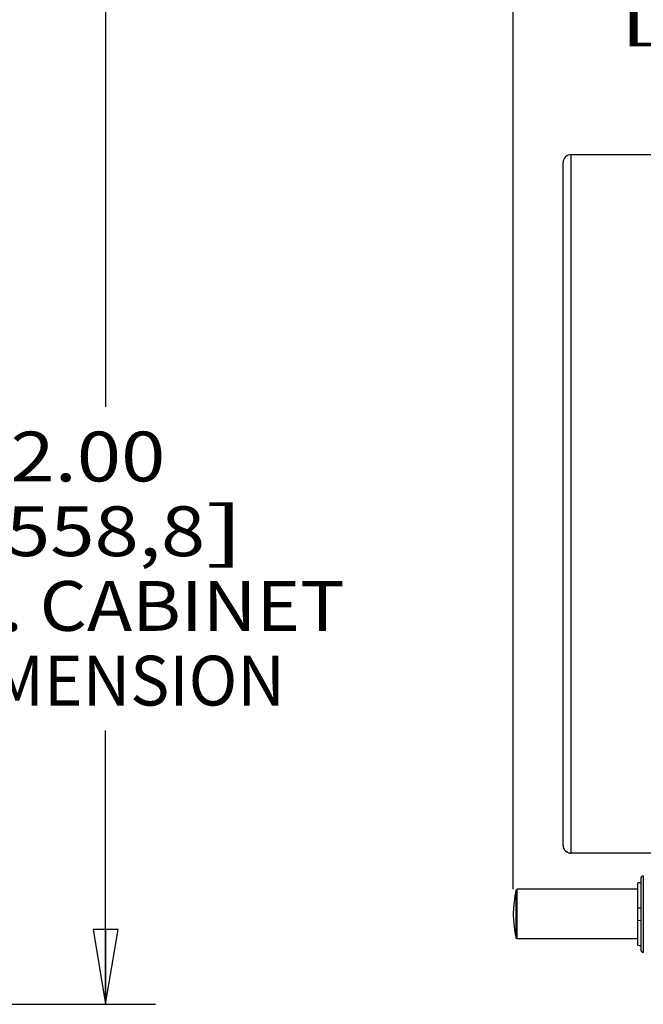
# Model space of a CAD drawing. Units: inches. Extents: x 0 to 17, y 0 to 11.
# Drawn here: x 7.3 to 8.8, y 6.5 to 9 of the extents above; entities that cross this region are included whole.
import ezdxf
from ezdxf.enums import TextEntityAlignment as Align

# ---------------------------------------------------------------- set-up
doc = ezdxf.new("R2010")
doc.units = ezdxf.units.IN
doc.header["$LTSCALE"] = 0.935
doc.header["$MEASUREMENT"] = 0
doc.layers.get('0').update_dxf_attribs({"linetype": 'CONTINUOUS'})
doc.layers.add('02___PRT_ALL_AXES', color=7, linetype='CONTINUOUS')
doc.styles.get("Standard").update_dxf_attribs({"font": 'bluprnt.ttf'})
doc.dimstyles.new('DIMSTYLE_1', dxfattribs={"dimtxt": 0.125, "dimasz": 0.1875, "dimexe": 0.125, "dimexo": 0.0625, "dimgap": 0.0625, "dimtad": 0, "dimtih": 1, "dimtoh": 1, "dimlfac": 8, "dimzin": 4, "dimdsep": 46, "dimtxsty": 'Standard', "dimblk": 'CLOSED', "dimblk1": 'CLOSED', "dimblk2": 'CLOSED', "dimcen": 0.09, "dimadec": 3, "dimazin": 1, "dimtfac": 1, "dimtdec": 3, "dimtofl": 0, "dimtmove": 0, "dimatfit": 3, "dimldrblk": 'CLOSED', "dimfxl": 0, "dimtolj": 1, "dimtzin": 4, "dimarcsym": 0})

# ---------------------------------------------------------------- blocks, each defined once
blk = doc.blocks.new('_CLOSED')
at = {"color": 0, "linetype": 'ByBlock'}
for p, q in [((0, 0), (-1, 0.167)), ((-1, 0.167), (-1, -0.167)), ((-1, -0.167), (0, 0)), ((-1, 0), (0, 0))]:
    blk.add_line(p, q, dxfattribs=at)
blk = doc.blocks.new('*D9')
at = {"color": 7, "linetype": 'Continuous'}
for p, q in [((8.5186, 6.8358), (8.5186, 10.029)), ((10.5106, 7.0106), (10.5106, 10.029)), ((8.5186, 9.904), (9.1021, 9.904)), ((10.5106, 9.904), (9.9271, 9.904))]:
    blk.add_line(p, q, dxfattribs=at)
at = {"color": 7, "linetype": 'Continuous', "xscale": 0.1875, "yscale": 0.1875, "zscale": 0.1875, "rotation": 180}
blk.add_blockref('_CLOSED', (8.5186, 9.904), dxfattribs=at)
at = {"color": 7, "linetype": 'Continuous', "xscale": 0.1875, "yscale": 0.1875, "zscale": 0.1875}
blk.add_blockref('_CLOSED', (10.5106, 9.904), dxfattribs=at)
at = {"color": 7, "linetype": 'Continuous'}
for s, p, p2 in [('15.94', (9.1646, 9.8415), (9.6646, 9.8415)), ('[', (9.1646, 9.654), (9.2646, 9.654)), (']', (9.7646, 9.654), (9.8646, 9.654)), ('404,8', (9.2646, 9.654), (9.7646, 9.654))]:
    blk.add_text(s, height=0.125, dxfattribs=at).set_placement(p, p2, align=Align.FIT)
blk = doc.blocks.new('*D11')
at = {"color": 7, "linetype": 'Continuous'}
for p, q in [((6.7051, 9.2968), (7.6205, 9.2968)), ((7.4955, 9.2968), (7.4955, 8.0468)), ((7.4955, 6.5468), (7.4955, 7.2343)), ((6.7051, 6.5468), (7.6205, 6.5468))]:
    blk.add_line(p, q, dxfattribs=at)
at = {"color": 7, "linetype": 'Continuous', "xscale": 0.1875, "yscale": 0.1875, "zscale": 0.1875}
for p, rotation in [((7.4955, 9.2968), 90), ((7.4955, 6.5468), 270)]:
    blk.add_blockref('_CLOSED', p, dxfattribs=dict(at, rotation=rotation))
at = {"color": 7, "linetype": 'Continuous'}
for s, p, p2 in [('22.00', (7.1455, 7.8593), (7.6455, 7.8593)), ('[', (7.1455, 7.6718), (7.2455, 7.6718)), ('558,8', (7.2455, 7.6718), (7.7455, 7.6718)), (']', (7.7455, 7.6718), (7.8455, 7.6718)), ('MIN. CABINET', (6.8955, 7.4843), (8.0955, 7.4843)), ('DIMENSION', (7.0455, 7.2968), (7.9455, 7.2968))]:
    blk.add_text(s, height=0.125, dxfattribs=at).set_placement(p, p2, align=Align.FIT)
blk = doc.blocks.new('*D16')
at = {"color": 7, "linetype": 'Continuous'}
for p, q in [((9.8814, 8.7222), (9.8814, 9.3556)), ((10.1939, 8.4985), (10.1939, 9.3556)), ((9.8814, 9.2306), (9.4416, 9.2306)), ((10.1939, 9.2306), (10.6939, 9.2306))]:
    blk.add_line(p, q, dxfattribs=at)
at = {"color": 7, "linetype": 'Continuous', "xscale": 0.1875, "yscale": 0.1875, "zscale": 0.1875}
blk.add_blockref('_CLOSED', (9.8814, 9.2306), dxfattribs=at)
at = {"color": 7, "linetype": 'Continuous', "xscale": 0.1875, "yscale": 0.1875, "zscale": 0.1875, "rotation": 180}
blk.add_blockref('_CLOSED', (10.1939, 9.2306), dxfattribs=at)
at = {"color": 7, "linetype": 'Continuous'}
for s, p, p2 in [('2.50', (8.7791, 9.1681), (9.1791, 9.1681)), ('[', (8.7791, 8.9806), (8.8791, 8.9806)), ('63,5', (8.8791, 8.9806), (9.2791, 8.9806)), (']', (9.2791, 8.9806), (9.3791, 8.9806))]:
    blk.add_text(s, height=0.125, dxfattribs=at).set_placement(p, p2, align=Align.FIT)

msp = doc.modelspace()

# ---------------------------------------------------------------- linework, layer by layer
at = {"color": 9, "linetype": 'Continuous'}
for p, q in [((8.6639, 6.926), (8.6639, 8.6797)), ((8.845, 6.8696), (8.845, 6.6771))]:
    msp.add_line(p, q, dxfattribs=at)
at = {"color": 7, "linetype": 'Continuous'}
for p, q in [((8.6639, 8.6797), (8.9214, 8.6797)), ((8.6439, 6.9457), (8.6439, 8.6597)), ((8.9214, 6.926), (8.6639, 6.926)), ((8.8312, 6.695), (8.8312, 6.8517)), ((8.8387, 6.8619), (8.8387, 6.6847)), ((8.5288, 6.8356), (8.5263, 6.8331)), ((8.5288, 6.7111), (8.5288, 6.8356)), ((8.8312, 6.8356), (8.5288, 6.8356)), ((8.8312, 6.7893), (8.8387, 6.7887)), ((8.8312, 6.7573), (8.8387, 6.758)), ((8.5288, 6.7111), (8.5263, 6.7136)), ((8.8312, 6.7111), (8.5288, 6.7111))]:
    msp.add_line(p, q, dxfattribs=at)
for centre, radius, start, end in [((8.6639, 8.6597), 0.02, 90, 180), ((8.6639, 6.946), 0.02, 180, 270), ((8.6635, 6.9457), 0.0196, 180.0006, 189.6914), ((8.6634, 6.9456), 0.0195, 189.7035, 209.5816), ((8.6638, 6.9461), 0.0201, 252.9829, 257.7303), ((8.664, 6.9466), 0.0207, 257.7192, 259.2621), ((8.664, 6.9468), 0.0209, 259.2624, 262.2065), ((8.664, 6.9468), 0.0208, 262.2033, 264.7267), ((8.664, 6.9462), 0.0202, 264.704, 269.9722), ((8.8465, 6.8619), 0.00781, 101.1441, 180), ((8.8465, 6.6847), 0.00781, 180, 258.8559)]:
    msp.add_arc(centre, radius, start, end, dxfattribs=at)
for start_param, end_param in [(1.763787, 1.772151), (-1.772151, -1.763787)]:
    msp.add_ellipse((9.0141, 6.7733), major_axis=(0.9144, 0), ratio=0.087489, start_param=start_param, end_param=end_param, dxfattribs=at)
msp.add_open_spline([(8.6465, 6.936), (8.6476, 6.934), (8.6509, 6.9301), (8.6554, 6.9276), (8.658, 6.9269)], degree=3, knots=[0, 0, 0, 0, 0.463591, 1, 1, 1, 1], dxfattribs=at)
at = {"layer": '02___PRT_ALL_AXES', "color": 7, "linetype": 'Continuous'}
for p, q in [((8.5263, 6.7121), (8.5263, 6.8346)), ((8.8312, 6.8356), (8.5288, 6.8356)), ((8.8312, 6.7111), (8.5288, 6.7111))]:
    msp.add_line(p, q, dxfattribs=at)
msp.add_arc((8.7685, 6.7733), 0.2498, 165.8075, 194.1925, dxfattribs=at)

# ---------------------------------------------------------------- dimensions: what is measured, and where the dimension line sits
at = {"color": 7, "linetype": 'Continuous'}
for base, p1, p2, angle, text, picture, middle in [((8.5186, 9.904), (10.5106, 6.9481), (8.5186, 6.7733), 180, '<>\\P[]', '*D9', (9.5146, 9.8103)), ((9.8814, 9.2306), (10.1939, 8.436), (9.8814, 8.6597), 180, '<>\\P[]', '*D16', (9.0791, 9.1368)), ((7.4955, 9.2968), (6.6426, 6.5468), (6.6426, 9.2968), 90, '<>\\PMIN. CABINET\\PDIMENSION\\P[]', '*D11', (7.4955, 7.6406))]:
    dim = msp.add_linear_dim(base=base, p1=p1, p2=p2, angle=angle, text=text, dimstyle='DIMSTYLE_1', dxfattribs=at)
    dim.commit()
    dim.dimension.update_dxf_attribs({"geometry": picture, "text_midpoint": middle, "dimtype": 160})

doc.saveas('drawing.dxf')
